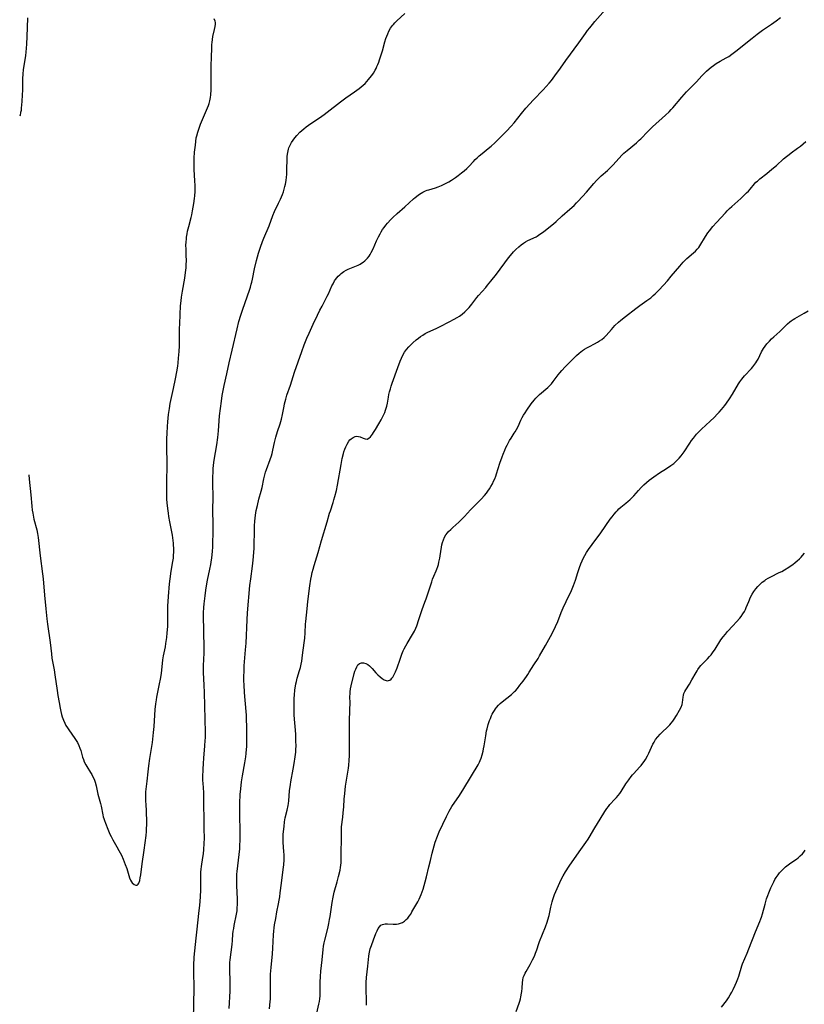
# Model space of a CAD drawing. Units: inches. Extents: x 2085977 to 2091398, y 233544 to 238941.
# Drawn here: x 2086001 to 2086208, y 237565 to 237825 of the extents above; entities that cross this region are included whole.
import ezdxf

# ---------------------------------------------------------------- set-up
doc = ezdxf.new("R2010")
doc.units = ezdxf.units.IN
doc.header["$MEASUREMENT"] = 0
doc.layers.add('c_02_T13S_R19E', color=146, linetype='Continuous')

msp = doc.modelspace()

# ---------------------------------------------------------------- linework, layer by layer
at = {"layer": 'c_02_T13S_R19E', "elevation": 954}
msp.add_lwpolyline([(2086055.88, 237563.71), (2086056.1, 237568.26), (2086056.12, 237569.21), (2086056.11, 237571.03), (2086056.01, 237573.78), (2086056.01, 237574.45), (2086056.02, 237575.15), (2086056.06, 237575.82), (2086056.13, 237576.58), (2086056.65, 237580.64), (2086056.74, 237581.7), (2086056.85, 237583.31), (2086056.94, 237584.13), (2086057.04, 237584.87), (2086057.18, 237585.6), (2086057.78, 237588.61), (2086057.92, 237589.52), (2086057.99, 237590.21), (2086058.05, 237591.23), (2086058.05, 237592.61), (2086057.85, 237596.17), (2086057.83, 237597.34), (2086057.83, 237598.01), (2086057.89, 237599.14), (2086057.95, 237599.88), (2086058.49, 237604.39), (2086058.62, 237605.83), (2086058.67, 237606.71), (2086058.72, 237608.17), (2086058.74, 237609.66), (2086058.72, 237611.16), (2086058.65, 237614.17), (2086058.65, 237615.7), (2086058.69, 237617.88), (2086058.78, 237620.16), (2086058.9, 237621.74), (2086059.11, 237623.58), (2086059.36, 237625.17), (2086059.97, 237628.55), (2086060.23, 237630.11), (2086060.35, 237631.01), (2086060.45, 237632.18), (2086060.48, 237632.79), (2086060.5, 237634.11), (2086060.48, 237638.17), (2086060.44, 237640.04), (2086060.39, 237641.15), (2086060.32, 237642.15), (2086059.9, 237647.16), (2086059.77, 237649.18), (2086059.73, 237650.17), (2086059.73, 237651.19), (2086059.77, 237652.91), (2086059.84, 237654.18), (2086060.17, 237658.35), (2086060.29, 237660.14), (2086060.56, 237666.27), (2086060.67, 237668.15), (2086061.33, 237675.34), (2086061.54, 237677.14), (2086061.99, 237680.43), (2086062.14, 237682.07), (2086062.41, 237685.13), (2086062.48, 237686.55), (2086062.49, 237689.19), (2086062.5, 237690.17), (2086062.54, 237691.16), (2086062.61, 237692.34)], dxfattribs=at)
at = {"layer": 'c_02_T13S_R19E'}
for points in [[(2086062.61, 237692.34, 954), (2086062.7, 237693.16, 954), (2086062.81, 237693.97, 954), (2086063.01, 237695.15, 954), (2086063.3, 237696.52, 954), (2086063.7, 237698.12, 954), (2086064.29, 237700.31, 954), (2086064.52, 237701.23, 954), (2086065.02, 237703.57, 954), (2086065.26, 237704.54, 954), (2086065.47, 237705.27, 954), (2086065.7, 237705.99, 954), (2086066.7, 237708.63, 954), (2086067.02, 237709.63, 954), (2086067.19, 237710.25, 954), (2086067.38, 237711.08, 954), (2086067.79, 237713.11, 954), (2086068.16, 237714.56, 954), (2086068.6, 237716, 954), (2086069.3, 237718.07, 954), (2086069.48, 237718.67, 954), (2086069.65, 237719.29, 954), (2086069.91, 237720.54, 954), (2086070.32, 237722.71, 954), (2086070.44, 237723.28, 954), (2086070.77, 237724.59, 954), (2086071.09, 237725.63, 954), (2086071.99, 237728.24, 954), (2086073.11, 237731.72, 954), (2086074.07, 237734.41, 954), (2086075.02, 237737.16, 954), (2086075.67, 237738.94, 954), (2086076.34, 237740.62, 954), (2086076.94, 237742.01, 954), (2086077.99, 237744.31, 954), (2086079.12, 237746.72, 954), (2086079.79, 237748.09, 954), (2086080.35, 237749.13, 954), (2086081.4, 237751.05, 954), (2086081.75, 237751.72, 954), (2086082.07, 237752.39, 954), (2086082.98, 237754.46, 954), (2086083.25, 237755, 954), (2086083.68, 237755.76, 954), (2086083.95, 237756.15, 954), (2086084.28, 237756.58, 954), (2086084.64, 237756.98, 954), (2086085.03, 237757.37, 954), (2086085.44, 237757.73, 954), (2086086.14, 237758.24, 954), (2086086.72, 237758.59, 954), (2086087.22, 237758.85, 954), (2086087.73, 237759.08, 954), (2086089.86, 237759.96, 954), (2086090.41, 237760.22, 954), (2086090.76, 237760.42, 954), (2086091.24, 237760.71, 954), (2086091.67, 237761.04, 954), (2086092.13, 237761.48, 954), (2086092.35, 237761.74, 954), (2086092.77, 237762.32, 954), (2086093.06, 237762.78, 954), (2086093.33, 237763.26, 954), (2086093.82, 237764.26, 954), (2086094.74, 237766.31, 954), (2086095.25, 237767.39, 954), (2086095.67, 237768.19, 954), (2086096, 237768.76, 954), (2086096.35, 237769.31, 954), (2086096.75, 237769.88, 954), (2086097.18, 237770.44, 954), (2086097.64, 237770.98, 954), (2086098.54, 237771.95, 954), (2086099.08, 237772.49, 954), (2086100.2, 237773.52, 954), (2086102.24, 237775.33, 954), (2086104.52, 237777.44, 954), (2086104.92, 237777.78, 954), (2086105.72, 237778.41, 954), (2086106.12, 237778.69, 954), (2086106.55, 237778.97, 954), (2086107, 237779.23, 954), (2086107.66, 237779.53, 954), (2086108.1, 237779.7, 954), (2086108.55, 237779.85, 954), (2086110.34, 237780.38, 954), (2086111.04, 237780.63, 954), (2086111.85, 237780.95, 954), (2086112.58, 237781.28, 954), (2086113.3, 237781.64, 954), (2086113.81, 237781.92, 954), (2086114.52, 237782.34, 954), (2086115.54, 237783.03, 954), (2086116.29, 237783.57, 954), (2086117.2, 237784.29, 954), (2086117.89, 237784.85, 954), (2086118.55, 237785.43, 954), (2086119.09, 237785.95, 954), (2086120.32, 237787.3, 954), (2086120.8, 237787.81, 954), (2086121.3, 237788.3, 954), (2086121.82, 237788.77, 954), (2086122.61, 237789.44, 954), (2086124.24, 237790.73, 954), (2086124.99, 237791.36, 954), (2086125.97, 237792.23, 954), (2086126.66, 237792.91, 954), (2086129.05, 237795.31, 954), (2086130.3, 237796.63, 954), (2086131.03, 237797.48, 954), (2086132.98, 237799.99, 954), (2086134.13, 237801.35, 954), (2086136.18, 237803.57, 954), (2086138.71, 237806.22, 954), (2086139.49, 237807.07, 954), (2086140.28, 237807.96, 954), (2086140.87, 237808.67, 954), (2086141.8, 237809.86, 954), (2086143.31, 237811.96, 954), (2086144.69, 237813.94, 954), (2086148.15, 237818.62, 954), (2086149.88, 237821.08, 954), (2086150.44, 237821.84, 954), (2086151.02, 237822.58, 954), (2086151.7, 237823.41, 954), (2086152.38, 237824.2, 954), (2086155.2, 237827.39, 954)], [(2086002.62, 237825.22, 950), (2086002.47, 237820.2, 950), (2086002.39, 237818.31, 950), (2086002.3, 237817.13, 950), (2086002.2, 237816.24, 950), (2086002.06, 237815.18, 950), (2086001.56, 237812.09, 950), (2086001.48, 237811.48, 950), (2086001.38, 237810.42, 950), (2086001.31, 237809.12, 950), (2086001.27, 237806.11, 950), (2086001.23, 237804.93, 950), (2086001.14, 237803.13, 950), (2086000.99, 237801.35, 950), (2086000.92, 237800.79, 950), (2086000.82, 237800.23, 950), (2086000.65, 237799.53, 950), (2086000.57, 237799.29, 950)], [(2086010.44, 237647.64, 950), (2086010.63, 237646.37, 950), (2086010.94, 237644.52, 950), (2086011.22, 237643.01, 950), (2086011.4, 237642.15, 950), (2086011.61, 237641.31, 950), (2086011.79, 237640.71, 950), (2086012.1, 237639.84, 950), (2086012.47, 237639.01, 950), (2086012.78, 237638.42, 950), (2086013.15, 237637.82, 950), (2086013.54, 237637.23, 950), (2086015.16, 237634.96, 950), (2086015.5, 237634.43, 950), (2086015.81, 237633.89, 950), (2086016.16, 237633.18, 950), (2086016.46, 237632.45, 950), (2086016.66, 237631.84, 950), (2086017.16, 237630.03, 950), (2086017.37, 237629.4, 950), (2086017.58, 237628.87, 950), (2086017.99, 237628.07, 950), (2086018.26, 237627.61, 950), (2086019.27, 237626, 950), (2086019.58, 237625.47, 950), (2086019.88, 237624.89, 950), (2086020.18, 237624.21, 950), (2086020.44, 237623.5, 950), (2086020.72, 237622.51, 950), (2086021.22, 237620.28, 950), (2086021.88, 237617.81, 950), (2086022.05, 237617.1, 950), (2086022.48, 237614.85, 950), (2086022.61, 237614.32, 950), (2086022.75, 237613.83, 950), (2086022.92, 237613.35, 950), (2086023.17, 237612.68, 950), (2086023.82, 237611.07, 950), (2086024.37, 237609.77, 950), (2086024.67, 237609.11, 950), (2086025.14, 237608.23, 950), (2086026.24, 237606.35, 950), (2086026.77, 237605.41, 950), (2086027.41, 237604.17, 950), (2086027.89, 237603.13, 950), (2086028.18, 237602.45, 950), (2086028.44, 237601.77, 950), (2086028.8, 237600.67, 950), (2086029.35, 237598.81, 950), (2086029.57, 237598.19, 950), (2086029.81, 237597.63, 950), (2086030.08, 237597.15, 950), (2086030.28, 237596.87, 950), (2086030.79, 237596.42, 950), (2086031.24, 237596.26, 950), (2086031.55, 237596.3, 950), (2086031.84, 237596.5, 950), (2086032.04, 237596.84, 950), (2086032.26, 237597.51, 950), (2086032.4, 237598.22, 950), (2086032.51, 237599.02, 950), (2086032.86, 237601.88, 950), (2086033.42, 237605.54, 950), (2086033.93, 237609.35, 950), (2086034.03, 237610.47, 950), (2086034.07, 237611.11, 950), (2086034.09, 237612.31, 950), (2086034, 237616.44, 950), (2086033.97, 237617.07, 950), (2086033.84, 237618.95, 950), (2086033.82, 237619.54, 950), (2086033.82, 237620.13, 950), (2086033.87, 237620.87, 950), (2086034.22, 237623.73, 950), (2086034.48, 237626.17, 950), (2086034.67, 237627.76, 950), (2086034.95, 237629.7, 950), (2086035.61, 237633.94, 950), (2086035.83, 237635.71, 950), (2086035.92, 237636.57, 950), (2086036.04, 237638.17, 950), (2086036.22, 237641.16, 950), (2086036.32, 237642.67, 950), (2086036.47, 237644.12, 950), (2086036.64, 237645.17, 950), (2086036.77, 237645.88, 950), (2086037.5, 237649.43, 950), (2086037.73, 237650.67, 950), (2086037.95, 237652.16, 950), (2086038.38, 237655.73, 950), (2086038.55, 237656.79, 950), (2086039.01, 237659.19, 950), (2086039.17, 237660.06, 950), (2086039.4, 237661.67, 950), (2086039.52, 237662.84, 950), (2086039.62, 237664.52, 950), (2086039.66, 237666.43, 950), (2086039.68, 237670.04, 950), (2086039.72, 237671.15, 950), (2086039.81, 237672.46, 950), (2086040.12, 237675.79, 950), (2086040.27, 237677.14, 950), (2086040.58, 237679.17, 950), (2086041.01, 237681.67, 950), (2086041.14, 237682.61, 950), (2086041.2, 237683.32, 950), (2086041.25, 237684.23, 950), (2086041.25, 237685.15, 950), (2086041.2, 237686.07, 950), (2086041.16, 237686.56, 950), (2086041.08, 237687.26, 950), (2086040.86, 237688.66, 950), (2086040.19, 237692.19, 950), (2086039.95, 237693.62, 950), (2086039.82, 237694.47, 950), (2086039.66, 237695.71, 950), (2086039.51, 237697.19, 950), (2086039.44, 237698.17, 950), (2086039.4, 237699.06, 950), (2086039.36, 237701.16, 950), (2086039.36, 237703.28, 950), (2086039.45, 237706.61, 950), (2086039.46, 237707.77, 950), (2086039.4, 237711.69, 950), (2086039.4, 237713.16, 950), (2086039.43, 237714.09, 950), (2086039.49, 237715.62, 950), (2086039.59, 237717.37, 950), (2086039.67, 237718.57, 950), (2086039.85, 237720.48, 950), (2086040.08, 237722.12, 950), (2086040.31, 237723.38, 950), (2086041.18, 237727.36, 950), (2086041.68, 237729.88, 950), (2086042.02, 237731.79, 950), (2086042.26, 237733.26, 950), (2086042.38, 237734.18, 950), (2086042.52, 237735.38, 950), (2086042.68, 237737.17, 950), (2086042.74, 237738.6, 950), (2086042.77, 237740.16, 950), (2086042.76, 237743.17, 950), (2086042.79, 237744.47, 950), (2086042.88, 237746.89, 950), (2086043.03, 237749.15, 950), (2086043.17, 237750.51, 950), (2086043.29, 237751.47, 950), (2086043.55, 237753.08, 950), (2086044.14, 237756.46, 950), (2086044.36, 237757.98, 950), (2086044.48, 237759.21, 950), (2086044.53, 237759.97, 950), (2086044.55, 237761.16, 950), (2086044.52, 237762.49, 950), (2086044.46, 237764.18, 950), (2086044.45, 237765.21, 950), (2086044.48, 237766.04, 950), (2086044.55, 237766.87, 950), (2086044.61, 237767.33, 950), (2086044.74, 237768.16, 950), (2086044.89, 237768.89, 950), (2086045.19, 237770.15, 950), (2086045.81, 237772.55, 950), (2086045.97, 237773.22, 950), (2086046.19, 237774.25, 950), (2086046.37, 237775.21, 950), (2086046.52, 237776.17, 950), (2086046.71, 237777.54, 950), (2086046.78, 237778.22, 950), (2086046.85, 237779.41, 950), (2086046.86, 237780.16, 950), (2086046.84, 237780.92, 950), (2086046.79, 237782.17, 950), (2086046.61, 237785.18, 950), (2086046.58, 237786.18, 950), (2086046.59, 237787.21, 950), (2086046.62, 237788.15, 950), (2086046.74, 237789.77, 950), (2086046.92, 237791.62, 950), (2086047.03, 237792.59, 950), (2086047.18, 237793.54, 950), (2086047.28, 237794.07, 950), (2086047.55, 237795.07, 950), (2086047.72, 237795.6, 950), (2086047.9, 237796.11, 950), (2086048.31, 237797.14, 950), (2086050.16, 237801.46, 950), (2086050.38, 237802.04, 950), (2086050.57, 237802.62, 950), (2086050.75, 237803.32, 950), (2086050.91, 237804.21, 950), (2086050.98, 237804.89, 950), (2086051.06, 237806.22, 950), (2086051.11, 237808.43, 950), (2086051.07, 237812.17, 950), (2086051.2, 237815.21, 950), (2086051.23, 237816.89, 950), (2086051.28, 237818.17, 950), (2086051.33, 237818.72, 950), (2086051.43, 237819.49, 950), (2086051.56, 237820.24, 950), (2086052, 237822.16, 950), (2086052.14, 237822.88, 950), (2086052.22, 237823.57, 950), (2086052.2, 237823.99, 950), (2086052.13, 237824.37, 950), (2086051.93, 237824.96, 950)], [(2086046.39, 237556.19, 952), (2086046.5, 237565.1, 952), (2086046.52, 237566.13, 952), (2086046.61, 237567.91, 952), (2086046.65, 237569.17, 952), (2086046.61, 237570.43, 952), (2086046.53, 237572.2, 952), (2086046.51, 237573.2, 952), (2086046.54, 237575.17, 952), (2086046.61, 237577.22, 952), (2086046.68, 237578.14, 952), (2086046.75, 237578.95, 952), (2086047.16, 237582.25, 952), (2086047.35, 237583.87, 952), (2086047.95, 237589.59, 952), (2086048.07, 237590.89, 952), (2086048.24, 237593.15, 952), (2086048.35, 237595.01, 952), (2086048.37, 237596.13, 952), (2086048.34, 237598.62, 952), (2086048.35, 237599.16, 952), (2086048.39, 237599.73, 952), (2086048.46, 237600.47, 952), (2086048.56, 237601.21, 952), (2086048.92, 237603.58, 952), (2086049.05, 237604.51, 952), (2086049.18, 237605.68, 952), (2086049.28, 237607.24, 952), (2086049.3, 237608.69, 952), (2086049.24, 237611.17, 952), (2086049.23, 237614.15, 952), (2086049.15, 237617.14, 952), (2086049.17, 237619.62, 952), (2086049.13, 237620.77, 952), (2086048.95, 237623.21, 952), (2086048.93, 237623.88, 952), (2086048.93, 237624.82, 952), (2086048.98, 237626.9, 952), (2086049.05, 237628.43, 952), (2086049.14, 237629.78, 952), (2086049.43, 237633.09, 952), (2086049.53, 237634.5, 952), (2086049.56, 237635.17, 952), (2086049.57, 237636.59, 952), (2086049.33, 237647.16, 952), (2086049.26, 237649.07, 952), (2086049.06, 237652.42, 952), (2086049.04, 237653.16, 952), (2086049.06, 237653.88, 952), (2086049.18, 237656.21, 952), (2086049.21, 237657.21, 952), (2086049.21, 237658.09, 952), (2086049.15, 237663.99, 952), (2086049.09, 237666.75, 952), (2086049.09, 237668.16, 952), (2086049.17, 237669.55, 952), (2086049.26, 237670.53, 952), (2086049.5, 237672.68, 952), (2086049.69, 237674.15, 952), (2086049.97, 237675.83, 952), (2086050.15, 237676.77, 952), (2086050.78, 237679.71, 952), (2086051.02, 237680.91, 952), (2086051.13, 237681.54, 952), (2086051.29, 237682.68, 952), (2086051.45, 237684.32, 952), (2086051.52, 237685.59, 952), (2086051.57, 237686.75, 952), (2086051.62, 237689.16, 952), (2086051.62, 237691.55, 952), (2086051.58, 237695.16, 952), (2086051.62, 237698.81, 952), (2086051.58, 237702.3, 952), (2086051.58, 237704.15, 952), (2086051.59, 237705.24, 952), (2086051.63, 237706.15, 952), (2086051.7, 237707.13, 952), (2086051.87, 237708.45, 952), (2086052.56, 237712.49, 952), (2086052.84, 237714.47, 952), (2086053.02, 237716.18, 952), (2086053.22, 237718.82, 952), (2086053.34, 237720.14, 952), (2086053.79, 237724.05, 952), (2086053.99, 237725.52, 952), (2086054.15, 237726.41, 952), (2086054.51, 237728.13, 952), (2086055.25, 237731.21, 952), (2086055.89, 237734.14, 952), (2086056.67, 237737.51, 952), (2086057.92, 237743.14, 952), (2086058.41, 237745.06, 952), (2086058.92, 237746.75, 952), (2086059.42, 237748.29, 952), (2086061.17, 237753.34, 952), (2086061.44, 237754.12, 952), (2086061.68, 237754.91, 952), (2086061.82, 237755.43, 952), (2086062.02, 237756.27, 952), (2086062.56, 237758.92, 952), (2086063.09, 237761.15, 952), (2086063.63, 237763.13, 952), (2086064.13, 237764.67, 952), (2086064.63, 237766.15, 952), (2086064.97, 237767.05, 952), (2086066.37, 237770.34, 952), (2086067.33, 237773.03, 952), (2086067.77, 237774.06, 952), (2086068.89, 237776.3, 952), (2086069.38, 237777.36, 952), (2086069.9, 237778.61, 952), (2086070.16, 237779.31, 952), (2086070.38, 237780, 952), (2086070.56, 237780.66, 952), (2086070.71, 237781.33, 952), (2086070.88, 237782.24, 952), (2086070.99, 237783.11, 952), (2086071.05, 237783.83, 952), (2086071.09, 237784.56, 952), (2086071.11, 237785.36, 952), (2086071.12, 237787.69, 952), (2086071.13, 237788.16, 952), (2086071.17, 237788.71, 952), (2086071.29, 237789.64, 952), (2086071.5, 237790.53, 952), (2086071.63, 237790.92, 952), (2086071.76, 237791.25, 952), (2086071.93, 237791.63, 952), (2086072.31, 237792.3, 952), (2086072.74, 237792.95, 952), (2086073.22, 237793.57, 952), (2086073.73, 237794.17, 952), (2086074.5, 237794.99, 952), (2086075.01, 237795.48, 952), (2086075.54, 237795.95, 952), (2086076.15, 237796.45, 952), (2086076.78, 237796.92, 952), (2086077.42, 237797.35, 952), (2086079.69, 237798.8, 952), (2086080.94, 237799.67, 952), (2086081.74, 237800.28, 952), (2086085.22, 237803.03, 952), (2086085.94, 237803.59, 952), (2086086.61, 237804.08, 952), (2086088.94, 237805.69, 952), (2086090.17, 237806.6, 952), (2086090.69, 237807.01, 952), (2086091.19, 237807.43, 952), (2086091.7, 237807.9, 952), (2086092.19, 237808.4, 952), (2086092.64, 237808.91, 952), (2086092.99, 237809.34, 952), (2086093.46, 237809.98, 952), (2086093.9, 237810.64, 952), (2086094.35, 237811.39, 952), (2086094.6, 237811.86, 952), (2086094.84, 237812.33, 952), (2086095.08, 237812.86, 952), (2086095.33, 237813.49, 952), (2086095.56, 237814.13, 952), (2086095.9, 237815.18, 952), (2086096.28, 237816.47, 952), (2086096.96, 237818.85, 952), (2086097.23, 237819.73, 952), (2086097.45, 237820.36, 952), (2086097.7, 237820.98, 952), (2086098.02, 237821.68, 952), (2086098.45, 237822.44, 952), (2086098.94, 237823.16, 952), (2086099.18, 237823.46, 952), (2086099.58, 237823.91, 952), (2086100.13, 237824.45, 952), (2086102.25, 237826.36, 952)], [(2086066.5, 237563.66, 956), (2086066.69, 237565.53, 956), (2086066.74, 237566.21, 956), (2086066.76, 237566.94, 956), (2086066.72, 237570.99, 956), (2086066.77, 237572.79, 956), (2086066.9, 237574.51, 956), (2086067.26, 237578.18, 956), (2086067.36, 237579.66, 956), (2086067.54, 237583.14, 956), (2086067.62, 237584.14, 956), (2086067.72, 237585, 956), (2086067.84, 237585.82, 956), (2086068.12, 237587.49, 956), (2086068.45, 237589.24, 956), (2086068.89, 237591.38, 956), (2086069.07, 237592.34, 956), (2086069.21, 237593.2, 956), (2086069.35, 237594.23, 956), (2086069.64, 237596.76, 956), (2086070.12, 237600.39, 956), (2086070.25, 237601.64, 956), (2086070.33, 237602.94, 956), (2086070.34, 237604.29, 956), (2086070.3, 237605.12, 956), (2086070.13, 237607.53, 956), (2086070.1, 237608.2, 956), (2086070.1, 237608.93, 956), (2086070.13, 237609.67, 956), (2086070.19, 237610.44, 956), (2086070.32, 237611.74, 956), (2086070.48, 237612.99, 956), (2086070.67, 237614.04, 956), (2086071.15, 237616.07, 956), (2086071.41, 237617.27, 956), (2086071.48, 237617.79, 956), (2086071.57, 237618.53, 956), (2086071.8, 237621.18, 956), (2086072, 237622.83, 956), (2086072.12, 237623.58, 956), (2086072.76, 237626.92, 956), (2086073.02, 237628.41, 956), (2086073.28, 237630.16, 956), (2086073.41, 237631.36, 956), (2086073.47, 237632.17, 956), (2086073.49, 237632.93, 956), (2086073.48, 237634.4, 956), (2086073.4, 237636.09, 956), (2086073.04, 237641.18, 956), (2086072.98, 237642.65, 956), (2086072.96, 237643.43, 956), (2086072.98, 237644.9, 956), (2086073.02, 237645.67, 956), (2086073.07, 237646.4, 956), (2086073.2, 237647.79, 956), (2086073.35, 237648.79, 956), (2086073.46, 237649.42, 956), (2086073.6, 237650.04, 956), (2086073.83, 237650.89, 956), (2086074.44, 237652.95, 956), (2086074.65, 237653.77, 956), (2086074.84, 237654.6, 956), (2086075, 237655.43, 956), (2086075.13, 237656.2, 956), (2086075.33, 237657.65, 956), (2086075.79, 237661.48, 956), (2086075.9, 237662.89, 956), (2086076.02, 237665.16, 956), (2086076.07, 237665.84, 956), (2086076.39, 237669.19, 956), (2086076.6, 237671.15, 956), (2086077.16, 237675.32, 956), (2086077.42, 237677.01, 956), (2086077.58, 237677.87, 956), (2086077.78, 237678.78, 956), (2086078.01, 237679.69, 956), (2086078.28, 237680.65, 956), (2086079.33, 237684.11, 956), (2086080.22, 237687.25, 956), (2086081.71, 237692.19, 956), (2086082.37, 237694.47, 956), (2086082.56, 237695.1, 956), (2086083.29, 237697.32, 956), (2086083.49, 237697.95, 956), (2086083.74, 237698.84, 956), (2086084.13, 237700.45, 956), (2086084.43, 237701.86, 956), (2086085.41, 237707.29, 956), (2086085.71, 237708.85, 956), (2086086.02, 237710.2, 956), (2086086.14, 237710.66, 956), (2086086.36, 237711.35, 956), (2086086.61, 237712, 956), (2086086.95, 237712.71, 956), (2086087.44, 237713.45, 956), (2086087.72, 237713.78, 956), (2086088.01, 237714.07, 956), (2086088.56, 237714.48, 956), (2086089.13, 237714.72, 956), (2086089.45, 237714.77, 956), (2086089.98, 237714.71, 956), (2086090.41, 237714.58, 956), (2086091.2, 237714.25, 956), (2086091.77, 237714.06, 956), (2086092.26, 237714.04, 956), (2086092.72, 237714.26, 956), (2086093.15, 237714.64, 956), (2086093.42, 237714.95, 956), (2086093.68, 237715.31, 956), (2086093.98, 237715.74, 956), (2086094.51, 237716.58, 956), (2086095.38, 237718.02, 956), (2086095.98, 237719.07, 956), (2086096.35, 237719.8, 956), (2086096.7, 237720.54, 956), (2086096.91, 237721.05, 956), (2086097.12, 237721.63, 956), (2086097.31, 237722.22, 956), (2086097.43, 237722.7, 956), (2086097.6, 237723.53, 956), (2086097.88, 237725.1, 956), (2086098.02, 237725.78, 956), (2086098.19, 237726.52, 956), (2086098.39, 237727.27, 956), (2086098.61, 237728.01, 956), (2086098.88, 237728.82, 956), (2086100.33, 237732.9, 956), (2086100.98, 237734.59, 956), (2086101.32, 237735.38, 956), (2086101.69, 237736.14, 956), (2086102.14, 237736.93, 956), (2086102.65, 237737.67, 956), (2086103.22, 237738.35, 956), (2086103.78, 237738.92, 956), (2086104.36, 237739.46, 956), (2086105.22, 237740.2, 956), (2086105.78, 237740.66, 956), (2086106.37, 237741.09, 956), (2086106.97, 237741.49, 956), (2086107.59, 237741.86, 956), (2086108.28, 237742.22, 956), (2086110.46, 237743.24, 956), (2086111.52, 237743.75, 956), (2086113.9, 237744.94, 956), (2086115.21, 237745.64, 956), (2086116.02, 237746.11, 956), (2086116.62, 237746.49, 956), (2086117.33, 237747.01, 956), (2086118.01, 237747.58, 956), (2086118.6, 237748.15, 956), (2086119.15, 237748.75, 956), (2086119.87, 237749.64, 956), (2086121.23, 237751.38, 956), (2086121.68, 237751.92, 956), (2086123.55, 237754.03, 956), (2086124.05, 237754.63, 956), (2086124.9, 237755.68, 956), (2086126.39, 237757.59, 956), (2086129.57, 237761.84, 956), (2086130.54, 237763.04, 956), (2086130.92, 237763.47, 956), (2086131.48, 237764.06, 956), (2086132.28, 237764.79, 956), (2086132.94, 237765.32, 956), (2086133.54, 237765.76, 956), (2086134.08, 237766.1, 956), (2086134.7, 237766.46, 956), (2086136.83, 237767.44, 956), (2086137.09, 237767.58, 956), (2086137.47, 237767.8, 956), (2086138.14, 237768.24, 956), (2086138.81, 237768.73, 956), (2086139.81, 237769.52, 956), (2086141.41, 237770.85, 956), (2086142.11, 237771.46, 956), (2086143.72, 237772.93, 956), (2086145.79, 237774.72, 956), (2086146.87, 237775.7, 956), (2086147.51, 237776.34, 956), (2086147.93, 237776.78, 956), (2086150.12, 237779.19, 956), (2086151.13, 237780.34, 956), (2086152.06, 237781.46, 956), (2086152.77, 237782.26, 956), (2086153.39, 237782.9, 956), (2086154.05, 237783.5, 956), (2086155.67, 237784.93, 956), (2086156.29, 237785.51, 956), (2086157.17, 237786.42, 956), (2086158.65, 237788.06, 956), (2086159.57, 237789.04, 956), (2086160.04, 237789.5, 956), (2086160.85, 237790.23, 956), (2086163.35, 237792.24, 956), (2086164.07, 237792.88, 956), (2086164.49, 237793.29, 956), (2086166.38, 237795.22, 956), (2086167.59, 237796.41, 956), (2086171.01, 237799.54, 956), (2086171.93, 237800.42, 956), (2086172.52, 237801.04, 956), (2086172.9, 237801.46, 956), (2086175.3, 237804.3, 956), (2086176.55, 237805.69, 956), (2086179.16, 237808.34, 956), (2086180.57, 237809.86, 956), (2086181.46, 237810.8, 956), (2086181.81, 237811.15, 956), (2086182.53, 237811.79, 956), (2086183.04, 237812.19, 956), (2086183.7, 237812.67, 956), (2086184.39, 237813.12, 956), (2086185.45, 237813.75, 956), (2086187.01, 237814.63, 956), (2086187.7, 237815.04, 956), (2086188.53, 237815.6, 956), (2086189.58, 237816.42, 956), (2086193.86, 237819.88, 956), (2086195.19, 237820.93, 956), (2086195.89, 237821.44, 956), (2086196.59, 237821.93, 956), (2086199.01, 237823.52, 956), (2086200.24, 237824.39, 956), (2086201.35, 237825.27, 956)], [(2086078.44, 237560.14, 958), (2086079.52, 237564.86, 958), (2086079.65, 237565.55, 958), (2086079.75, 237566.23, 958), (2086079.82, 237567.06, 958), (2086079.85, 237567.84, 958), (2086079.87, 237570.63, 958), (2086079.94, 237572.14, 958), (2086080.06, 237573.54, 958), (2086080.39, 237576.52, 958), (2086080.66, 237579.25, 958), (2086080.77, 237580.15, 958), (2086080.91, 237581.05, 958), (2086081.07, 237581.77, 958), (2086081.87, 237584.84, 958), (2086082.16, 237586.15, 958), (2086082.35, 237587.2, 958), (2086082.47, 237587.97, 958), (2086082.99, 237591.67, 958), (2086083.25, 237593.08, 958), (2086083.58, 237594.45, 958), (2086084.33, 237597.12, 958), (2086084.71, 237598.56, 958), (2086085.11, 237600.27, 958), (2086085.23, 237600.91, 958), (2086085.33, 237601.54, 958), (2086085.4, 237602.18, 958), (2086085.44, 237602.77, 958), (2086085.44, 237603.47, 958), (2086085.42, 237605.19, 958), (2086085.47, 237608.16, 958), (2086085.46, 237610, 958), (2086085.49, 237611.14, 958), (2086085.53, 237611.67, 958), (2086085.83, 237614.22, 958), (2086085.95, 237615.35, 958), (2086086.07, 237616.96, 958), (2086086.2, 237618.96, 958), (2086086.33, 237620.48, 958), (2086086.59, 237622.36, 958), (2086087.32, 237627.17, 958), (2086087.42, 237627.96, 958), (2086087.54, 237629.19, 958), (2086087.58, 237630.47, 958), (2086087.61, 237634.59, 958), (2086087.58, 237638.21, 958), (2086087.61, 237639.34, 958), (2086087.73, 237642.71, 958), (2086087.75, 237644.23, 958), (2086087.73, 237646.17, 958), (2086087.75, 237646.72, 958), (2086087.79, 237647.27, 958), (2086087.89, 237648.06, 958), (2086088.05, 237648.85, 958), (2086088.87, 237652.15, 958), (2086089.03, 237652.72, 958), (2086089.24, 237653.33, 958), (2086089.5, 237653.92, 958), (2086089.82, 237654.41, 958), (2086090.25, 237654.8, 958), (2086090.74, 237654.98, 958), (2086091.29, 237655, 958), (2086091.94, 237654.82, 958), (2086092.44, 237654.53, 958), (2086092.86, 237654.19, 958), (2086093.27, 237653.81, 958), (2086093.62, 237653.44, 958), (2086094.57, 237652.36, 958), (2086095.11, 237651.78, 958), (2086095.66, 237651.25, 958), (2086096.2, 237650.83, 958), (2086096.74, 237650.5, 958), (2086097.27, 237650.3, 958), (2086097.61, 237650.25, 958), (2086097.93, 237650.28, 958), (2086098.26, 237650.41, 958), (2086098.56, 237650.63, 958), (2086098.8, 237650.87, 958), (2086099.03, 237651.18, 958), (2086099.25, 237651.53, 958), (2086099.51, 237652.04, 958), (2086099.75, 237652.56, 958), (2086100.15, 237653.62, 958), (2086100.94, 237655.92, 958), (2086101.43, 237657.24, 958), (2086101.78, 237658.09, 958), (2086102.02, 237658.61, 958), (2086102.44, 237659.42, 958), (2086102.8, 237660.05, 958), (2086104.26, 237662.43, 958), (2086104.72, 237663.28, 958), (2086105.13, 237664.15, 958), (2086105.35, 237664.69, 958), (2086105.56, 237665.24, 958), (2086105.77, 237665.91, 958), (2086106.4, 237668.01, 958), (2086106.75, 237669.01, 958), (2086107.51, 237670.96, 958), (2086107.83, 237671.85, 958), (2086109.29, 237676.31, 958), (2086109.54, 237677, 958), (2086109.87, 237677.8, 958), (2086110.47, 237679.23, 958), (2086110.66, 237679.7, 958), (2086110.9, 237680.38, 958), (2086111.07, 237680.95, 958), (2086111.22, 237681.53, 958), (2086111.45, 237682.61, 958), (2086111.55, 237683.23, 958), (2086111.87, 237685.47, 958), (2086111.99, 237686.07, 958), (2086112.17, 237686.76, 958), (2086112.41, 237687.43, 958), (2086112.7, 237688.1, 958), (2086113.05, 237688.71, 958), (2086113.45, 237689.25, 958), (2086113.77, 237689.63, 958), (2086114.31, 237690.18, 958), (2086114.88, 237690.72, 958), (2086116.46, 237692.13, 958), (2086117.36, 237693, 958), (2086117.94, 237693.6, 958), (2086119.58, 237695.36, 958), (2086122.31, 237698.14, 958), (2086123.22, 237699.15, 958), (2086123.74, 237699.78, 958), (2086124.14, 237700.31, 958), (2086124.53, 237700.85, 958), (2086124.93, 237701.48, 958), (2086125.34, 237702.24, 958), (2086125.65, 237702.89, 958), (2086125.94, 237703.55, 958), (2086126.21, 237704.26, 958), (2086126.42, 237704.86, 958), (2086127.3, 237707.63, 958), (2086127.87, 237709.33, 958), (2086128.14, 237710.06, 958), (2086128.57, 237711.11, 958), (2086128.88, 237711.78, 958), (2086129.2, 237712.44, 958), (2086129.46, 237712.94, 958), (2086129.85, 237713.61, 958), (2086130.26, 237714.26, 958), (2086131.1, 237715.54, 958), (2086131.35, 237715.95, 958), (2086131.69, 237716.54, 958), (2086132.09, 237717.38, 958), (2086132.81, 237719.05, 958), (2086133.14, 237719.68, 958), (2086133.49, 237720.29, 958), (2086133.93, 237720.98, 958), (2086134.39, 237721.65, 958), (2086135.59, 237723.32, 958), (2086136.32, 237724.27, 958), (2086136.8, 237724.84, 958), (2086137.21, 237725.28, 958), (2086137.73, 237725.78, 958), (2086138.28, 237726.25, 958), (2086139.42, 237727.17, 958), (2086139.97, 237727.65, 958), (2086140.46, 237728.12, 958), (2086140.9, 237728.61, 958), (2086141.37, 237729.18, 958), (2086142.7, 237730.99, 958), (2086143.15, 237731.54, 958), (2086143.64, 237732.11, 958), (2086144.54, 237733.06, 958), (2086146.87, 237735.43, 958), (2086147.47, 237736.04, 958), (2086148.23, 237736.73, 958), (2086148.65, 237737.07, 958), (2086149.08, 237737.38, 958), (2086149.66, 237737.76, 958), (2086150.27, 237738.12, 958), (2086150.9, 237738.46, 958), (2086152.29, 237739.18, 958), (2086153.01, 237739.58, 958), (2086153.59, 237739.93, 958), (2086154.16, 237740.3, 958), (2086154.78, 237740.8, 958), (2086155.37, 237741.39, 958), (2086156.73, 237742.98, 958), (2086157.19, 237743.49, 958), (2086157.66, 237743.98, 958), (2086158.6, 237744.86, 958), (2086159.2, 237745.38, 958), (2086160.45, 237746.39, 958), (2086163.17, 237748.49, 958), (2086164.2, 237749.26, 958), (2086166.1, 237750.56, 958), (2086166.62, 237750.93, 958), (2086167.11, 237751.32, 958), (2086167.76, 237751.89, 958), (2086168.24, 237752.34, 958), (2086169.25, 237753.36, 958), (2086170.47, 237754.69, 958), (2086171.49, 237755.82, 958), (2086172.52, 237757.03, 958), (2086174.75, 237759.7, 958), (2086175.19, 237760.22, 958), (2086175.65, 237760.71, 958), (2086176.24, 237761.3, 958), (2086176.65, 237761.66, 958), (2086178.41, 237763.14, 958), (2086178.93, 237763.63, 958), (2086179.37, 237764.11, 958), (2086179.76, 237764.61, 958), (2086180.07, 237765.05, 958), (2086181.53, 237767.46, 958), (2086182.21, 237768.44, 958), (2086182.61, 237768.98, 958), (2086183.52, 237770.11, 958), (2086184.42, 237771.17, 958), (2086186.8, 237773.74, 958), (2086187.31, 237774.28, 958), (2086187.91, 237774.87, 958), (2086188.53, 237775.45, 958), (2086190.86, 237777.53, 958), (2086192.41, 237779, 958), (2086192.89, 237779.49, 958), (2086193.35, 237780.01, 958), (2086194.53, 237781.42, 958), (2086194.88, 237781.79, 958), (2086195.24, 237782.13, 958), (2086195.89, 237782.67, 958), (2086197.76, 237784.15, 958), (2086199.09, 237785.24, 958), (2086200.26, 237786.23, 958), (2086202.18, 237787.97, 958), (2086202.92, 237788.61, 958), (2086203.62, 237789.16, 958), (2086204.13, 237789.54, 958), (2086205.84, 237790.77, 958), (2086206.64, 237791.37, 958), (2086207.35, 237791.95, 958), (2086208.04, 237792.55, 958)], [(2086092.07, 237564.62, 960), (2086092.1, 237565.35, 960), (2086092.11, 237566.08, 960), (2086092, 237568.54, 960), (2086091.99, 237569.22, 960), (2086092, 237569.92, 960), (2086092.03, 237570.58, 960), (2086092.13, 237571.89, 960), (2086092.45, 237574.89, 960), (2086092.7, 237577.52, 960), (2086092.79, 237578.12, 960), (2086092.87, 237578.56, 960), (2086093.09, 237579.47, 960), (2086093.37, 237580.36, 960), (2086093.9, 237581.81, 960), (2086094.57, 237583.48, 960), (2086094.9, 237584.21, 960), (2086095.19, 237584.8, 960), (2086095.52, 237585.31, 960), (2086095.89, 237585.7, 960), (2086096.32, 237585.93, 960), (2086097, 237586.04, 960), (2086097.64, 237586.04, 960), (2086099.1, 237585.99, 960), (2086099.68, 237586, 960), (2086100.02, 237586.02, 960), (2086100.53, 237586.09, 960), (2086101.02, 237586.21, 960), (2086101.58, 237586.46, 960), (2086102.11, 237586.8, 960), (2086102.56, 237587.17, 960), (2086102.98, 237587.6, 960), (2086103.39, 237588.12, 960), (2086103.75, 237588.64, 960), (2086104.08, 237589.19, 960), (2086105.15, 237591.03, 960), (2086105.61, 237591.86, 960), (2086105.96, 237592.54, 960), (2086106.28, 237593.23, 960), (2086106.53, 237593.8, 960), (2086106.79, 237594.5, 960), (2086107.03, 237595.21, 960), (2086107.33, 237596.2, 960), (2086107.6, 237597.13, 960), (2086107.95, 237598.46, 960), (2086108.55, 237601.15, 960), (2086108.94, 237602.76, 960), (2086109.46, 237604.68, 960), (2086109.98, 237606.68, 960), (2086110.24, 237607.6, 960), (2086110.37, 237608.03, 960), (2086110.63, 237608.75, 960), (2086111.28, 237610.32, 960), (2086112.2, 237612.38, 960), (2086113.16, 237614.4, 960), (2086113.88, 237615.8, 960), (2086114.25, 237616.45, 960), (2086114.63, 237617.05, 960), (2086116.61, 237619.95, 960), (2086117.78, 237621.78, 960), (2086121.53, 237628.04, 960), (2086121.89, 237628.73, 960), (2086122.1, 237629.2, 960), (2086122.32, 237629.76, 960), (2086122.61, 237630.67, 960), (2086122.84, 237631.61, 960), (2086122.97, 237632.25, 960), (2086123.11, 237633.03, 960), (2086123.54, 237635.72, 960), (2086123.79, 237637, 960), (2086123.92, 237637.57, 960), (2086124.23, 237638.69, 960), (2086124.59, 237639.75, 960), (2086124.78, 237640.27, 960), (2086125.1, 237641.02, 960), (2086125.28, 237641.39, 960), (2086125.55, 237641.89, 960), (2086125.84, 237642.38, 960), (2086126.13, 237642.79, 960), (2086126.43, 237643.19, 960), (2086126.95, 237643.76, 960), (2086127.41, 237644.21, 960), (2086127.9, 237644.64, 960), (2086130.33, 237646.6, 960), (2086131.17, 237647.37, 960), (2086131.38, 237647.58, 960), (2086131.95, 237648.22, 960), (2086132.59, 237649.04, 960), (2086133.41, 237650.13, 960), (2086134.28, 237651.32, 960), (2086134.66, 237651.88, 960), (2086135.04, 237652.46, 960), (2086136.25, 237654.39, 960), (2086137.38, 237656.13, 960), (2086137.77, 237656.78, 960), (2086139.33, 237659.53, 960), (2086140.67, 237661.87, 960), (2086141.47, 237663.39, 960), (2086142, 237664.52, 960), (2086142.58, 237665.89, 960), (2086143.48, 237668.23, 960), (2086144, 237669.47, 960), (2086144.76, 237671.13, 960), (2086146.17, 237674.06, 960), (2086146.73, 237675.38, 960), (2086147.23, 237676.76, 960), (2086147.86, 237678.8, 960), (2086148.3, 237680.12, 960), (2086148.64, 237681.06, 960), (2086148.98, 237681.86, 960), (2086149.35, 237682.64, 960), (2086149.68, 237683.26, 960), (2086150.18, 237684.09, 960), (2086150.72, 237684.9, 960), (2086151.62, 237686.18, 960), (2086153.91, 237689.27, 960), (2086156.42, 237692.85, 960), (2086156.9, 237693.51, 960), (2086157.44, 237694.2, 960), (2086157.95, 237694.8, 960), (2086158.33, 237695.21, 960), (2086158.72, 237695.58, 960), (2086159.21, 237696.01, 960), (2086160.56, 237697.11, 960), (2086161.12, 237697.59, 960), (2086161.6, 237698.01, 960), (2086162.14, 237698.54, 960), (2086162.61, 237699.04, 960), (2086163.88, 237700.48, 960), (2086164.6, 237701.24, 960), (2086165.28, 237701.91, 960), (2086166, 237702.56, 960), (2086166.72, 237703.15, 960), (2086167.96, 237704.06, 960), (2086169.45, 237705.08, 960), (2086171.29, 237706.26, 960), (2086172.45, 237707.03, 960), (2086173.17, 237707.58, 960), (2086173.56, 237707.92, 960), (2086173.93, 237708.27, 960), (2086174.59, 237708.96, 960), (2086175.16, 237709.64, 960), (2086175.89, 237710.62, 960), (2086177.41, 237712.96, 960), (2086177.88, 237713.62, 960), (2086178.37, 237714.27, 960), (2086179.22, 237715.29, 960), (2086179.84, 237715.96, 960), (2086180.53, 237716.64, 960), (2086182.83, 237718.76, 960), (2086183.84, 237719.73, 960), (2086184.76, 237720.66, 960), (2086185.18, 237721.11, 960), (2086185.77, 237721.79, 960), (2086186.63, 237722.89, 960), (2086187.07, 237723.5, 960), (2086187.85, 237724.63, 960), (2086188.66, 237725.89, 960), (2086190.28, 237728.58, 960), (2086190.62, 237729.1, 960), (2086191.14, 237729.81, 960), (2086191.89, 237730.7, 960), (2086193.68, 237732.65, 960), (2086194.04, 237733.07, 960), (2086194.58, 237733.77, 960), (2086194.85, 237734.16, 960), (2086195.1, 237734.55, 960), (2086195.42, 237735.13, 960), (2086196.35, 237737.03, 960), (2086196.6, 237737.48, 960), (2086196.87, 237737.93, 960), (2086197.3, 237738.55, 960), (2086197.76, 237739.15, 960), (2086198.41, 237739.9, 960), (2086198.98, 237740.46, 960), (2086199.57, 237741.01, 960), (2086201.14, 237742.42, 960), (2086203.22, 237744.43, 960), (2086203.83, 237744.96, 960), (2086204.2, 237745.25, 960), (2086204.66, 237745.57, 960), (2086205.14, 237745.88, 960), (2086207.58, 237747.25, 960), (2086208.61, 237747.88, 960)], [(2086002.95, 237704.56, 950), (2086003.07, 237703.47, 950), (2086003.48, 237699.31, 950), (2086003.73, 237696.33, 950), (2086003.87, 237695.24, 950), (2086003.99, 237694.5, 950), (2086004.33, 237692.92, 950), (2086005.05, 237690.06, 950), (2086005.26, 237689.09, 950), (2086005.42, 237688.02, 950), (2086005.96, 237683.18, 950), (2086006.6, 237678.45, 950), (2086006.76, 237677.15, 950), (2086007.1, 237672.81, 950), (2086007.43, 237669.17, 950), (2086007.69, 237666.61, 950), (2086007.87, 237665.18, 950), (2086008.57, 237660.32, 950), (2086008.94, 237657.32, 950), (2086009.09, 237656.2, 950), (2086009.65, 237653.12, 950), (2086009.87, 237651.75, 950), (2086010.44, 237647.64, 950)], [(2086131.58, 237562.96, 962), (2086132.34, 237565.1, 962), (2086132.53, 237565.69, 962), (2086132.71, 237566.28, 962), (2086132.83, 237566.77, 962), (2086133.01, 237567.74, 962), (2086133.08, 237568.22, 962), (2086133.17, 237569.05, 962), (2086133.26, 237570.54, 962), (2086133.34, 237571.21, 962), (2086133.47, 237571.86, 962), (2086133.69, 237572.47, 962), (2086133.98, 237573.07, 962), (2086134.22, 237573.52, 962), (2086135.26, 237575.32, 962), (2086135.92, 237576.54, 962), (2086136.23, 237577.16, 962), (2086136.52, 237577.8, 962), (2086136.72, 237578.31, 962), (2086137.06, 237579.24, 962), (2086137.58, 237580.86, 962), (2086137.76, 237581.36, 962), (2086139.29, 237585.25, 962), (2086139.76, 237586.51, 962), (2086139.97, 237587.15, 962), (2086140.27, 237588.25, 962), (2086140.76, 237590.44, 962), (2086141.1, 237591.83, 962), (2086141.29, 237592.52, 962), (2086141.45, 237593.02, 962), (2086141.74, 237593.8, 962), (2086142.06, 237594.56, 962), (2086143.5, 237597.74, 962), (2086143.99, 237598.71, 962), (2086144.6, 237599.75, 962), (2086145.62, 237601.27, 962), (2086148.24, 237605.06, 962), (2086149.98, 237607.5, 962), (2086150.61, 237608.42, 962), (2086151.13, 237609.28, 962), (2086152.1, 237611, 962), (2086152.33, 237611.38, 962), (2086153.8, 237613.67, 962), (2086155.03, 237615.75, 962), (2086155.51, 237616.49, 962), (2086155.92, 237617.03, 962), (2086156.33, 237617.52, 962), (2086157.64, 237618.93, 962), (2086158.09, 237619.43, 962), (2086158.53, 237619.95, 962), (2086158.94, 237620.5, 962), (2086159.3, 237621.02, 962), (2086160.55, 237622.98, 962), (2086161.3, 237624.07, 962), (2086161.95, 237624.95, 962), (2086162.27, 237625.36, 962), (2086162.62, 237625.77, 962), (2086164.16, 237627.38, 962), (2086164.62, 237627.89, 962), (2086165.05, 237628.44, 962), (2086165.39, 237628.93, 962), (2086165.7, 237629.44, 962), (2086166.21, 237630.37, 962), (2086166.58, 237631.11, 962), (2086167.7, 237633.46, 962), (2086167.99, 237634.01, 962), (2086168.4, 237634.69, 962), (2086168.96, 237635.41, 962), (2086169.58, 237636.09, 962), (2086170.04, 237636.55, 962), (2086171.65, 237638.06, 962), (2086172.17, 237638.61, 962), (2086172.51, 237639.02, 962), (2086172.9, 237639.53, 962), (2086173.26, 237640.06, 962), (2086173.91, 237641.1, 962), (2086174.72, 237642.5, 962), (2086175.09, 237643.25, 962), (2086175.38, 237643.98, 962), (2086175.52, 237644.53, 962), (2086175.61, 237645.22, 962), (2086175.67, 237645.89, 962), (2086175.75, 237646.38, 962), (2086175.87, 237646.87, 962), (2086176.08, 237647.36, 962), (2086176.35, 237647.84, 962), (2086177.32, 237649.35, 962), (2086177.99, 237650.43, 962), (2086179.07, 237652.42, 962), (2086179.33, 237652.88, 962), (2086179.5, 237653.16, 962), (2086179.97, 237653.81, 962), (2086180.35, 237654.27, 962), (2086180.76, 237654.71, 962), (2086182.06, 237655.98, 962), (2086182.63, 237656.6, 962), (2086183.04, 237657.11, 962), (2086183.43, 237657.64, 962), (2086184.07, 237658.57, 962), (2086185.63, 237660.99, 962), (2086186.24, 237661.86, 962), (2086186.79, 237662.55, 962), (2086187.38, 237663.22, 962), (2086188.81, 237664.75, 962), (2086189.72, 237665.74, 962), (2086190.58, 237666.73, 962), (2086190.95, 237667.19, 962), (2086191.45, 237667.92, 962), (2086191.81, 237668.52, 962), (2086192.07, 237669.03, 962), (2086192.3, 237669.55, 962), (2086192.97, 237671.16, 962), (2086193.46, 237672.28, 962), (2086193.85, 237673.05, 962), (2086194.32, 237673.82, 962), (2086194.56, 237674.16, 962), (2086194.8, 237674.47, 962), (2086195.34, 237675.08, 962), (2086195.91, 237675.66, 962), (2086196.54, 237676.21, 962), (2086197.2, 237676.73, 962), (2086197.5, 237676.93, 962), (2086198.12, 237677.32, 962), (2086198.82, 237677.69, 962), (2086201.03, 237678.76, 962), (2086201.66, 237679.08, 962), (2086202.44, 237679.5, 962), (2086203.55, 237680.18, 962), (2086203.94, 237680.44, 962), (2086204.6, 237680.93, 962), (2086205.24, 237681.44, 962), (2086205.79, 237681.92, 962), (2086206.32, 237682.42, 962), (2086206.77, 237682.88, 962), (2086207.13, 237683.28, 962), (2086207.64, 237683.87, 962)], [(2086185.75, 237564.03, 964), (2086187.08, 237565.78, 964), (2086187.61, 237566.53, 964), (2086188.1, 237567.32, 964), (2086188.48, 237568.02, 964), (2086188.85, 237568.74, 964), (2086189.41, 237569.91, 964), (2086189.75, 237570.67, 964), (2086190.12, 237571.59, 964), (2086190.35, 237572.25, 964), (2086190.53, 237572.84, 964), (2086190.96, 237574.33, 964), (2086191.17, 237575.01, 964), (2086191.34, 237575.5, 964), (2086191.9, 237576.9, 964), (2086192.52, 237578.3, 964), (2086193.02, 237579.5, 964), (2086194.74, 237583.97, 964), (2086195.9, 237586.64, 964), (2086196.19, 237587.37, 964), (2086196.35, 237587.82, 964), (2086196.61, 237588.72, 964), (2086197.27, 237591.29, 964), (2086197.66, 237592.62, 964), (2086198, 237593.57, 964), (2086198.27, 237594.27, 964), (2086198.81, 237595.55, 964), (2086199.31, 237596.65, 964), (2086199.56, 237597.16, 964), (2086199.89, 237597.74, 964), (2086200.24, 237598.3, 964), (2086200.71, 237598.99, 964), (2086201.12, 237599.51, 964), (2086201.55, 237600.01, 964), (2086202.01, 237600.49, 964), (2086202.66, 237601.11, 964), (2086203.34, 237601.68, 964), (2086204.07, 237602.21, 964), (2086205.56, 237603.16, 964), (2086206, 237603.48, 964), (2086206.58, 237603.98, 964), (2086207.12, 237604.52, 964), (2086207.52, 237605.01, 964), (2086207.9, 237605.53, 964)]]:
    msp.add_polyline3d(points, dxfattribs=at)

doc.saveas('drawing.dxf')
